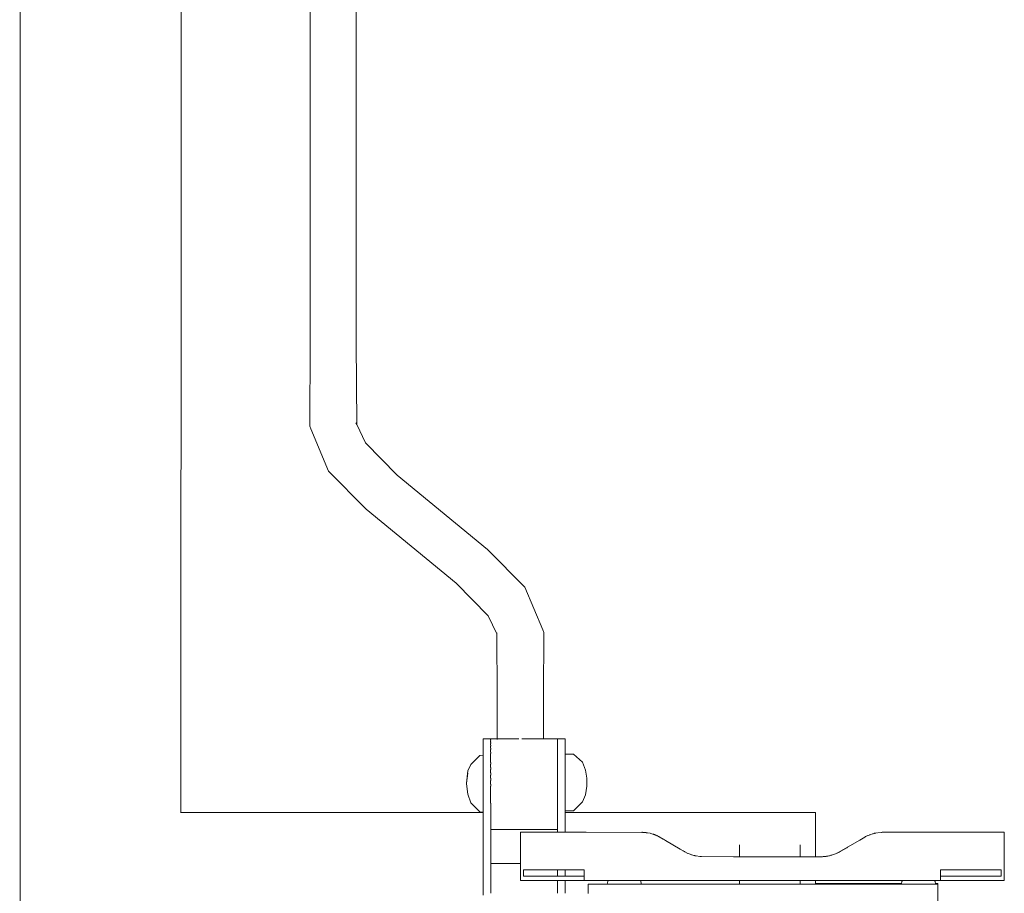
# Model space of a CAD drawing. Extents: x -1464 to 677, y 4427 to 5120.
# Drawn here: x -1252 to -1190, y 4939 to 4993 of the extents above; entities that cross this region are included whole.
import ezdxf

# ---------------------------------------------------------------- set-up
doc = ezdxf.new("R2010")
doc.units = 0
doc.header["$MEASUREMENT"] = 0
doc.layers.add('ProfileEdges_Nr_Pióra__7', color=7, linetype='Continuous', lineweight=18)

msp = doc.modelspace()

# ---------------------------------------------------------------- linework, layer by layer
at = {"layer": 'ProfileEdges_Nr_Pióra__7', "linetype": 'Continuous', "flags": 128}
for points in [[(-1251.601, 4898.809), (-1251.547, 5040.871)], [(-1241.589, 4944.21), (-1241.556, 5029.421)], [(-1233.553, 4973.405), (-1233.553, 5022.107)], [(-1230.692, 5022.107), (-1230.692, 4973.405)], [(-1233.578, 4968.225), (-1233.553, 4973.405)], [(-1230.667, 4968.316), (-1230.692, 4973.405)], [(-1233.578, 4968.225), (-1233.526, 4968.058)], [(-1230.718, 4968.421), (-1230.667, 4968.316)], [(-1230.667, 4968.316), (-1230.113, 4967.19)], [(-1233.526, 4968.058), (-1232.41, 4965.417)], [(-1230.113, 4967.19), (-1228.145, 4965.176)], [(-1232.41, 4965.417), (-1230.075, 4963.067)], [(-1228.145, 4965.176), (-1222.55, 4960.565)], [(-1230.075, 4963.067), (-1224.48, 4958.456)], [(-1222.55, 4960.565), (-1220.215, 4958.215)], [(-1222.511, 4956.442), (-1224.48, 4958.456)], [(-1219.099, 4955.574), (-1220.215, 4958.215)], [(-1222.511, 4956.442), (-1221.957, 4955.316)], [(-1221.958, 4955.377), (-1221.958, 4955.32)], [(-1221.957, 4955.316), (-1221.933, 4951.468)], [(-1219.099, 4955.574), (-1219.046, 4955.407)], [(-1219.046, 4955.407), (-1219.072, 4951.468)], [(-1221.933, 4948.79), (-1221.933, 4951.468)], [(-1219.072, 4951.468), (-1219.072, 4948.79)], [(-1222.812, 4948.782), (-1222.812, 4948.794)], [(-1222.812, 4948.794), (-1222.342, 4948.794)], [(-1222.812, 4948.757), (-1222.812, 4948.782)], [(-1222.812, 4948.673), (-1222.812, 4948.757)], [(-1222.812, 4948.673), (-1222.812, 4948.543)], [(-1222.357, 4948.791), (-1222.342, 4948.79)], [(-1222.357, 4948.791), (-1222.357, 4948.758)], [(-1222.357, 4948.758), (-1222.357, 4948.689)], [(-1222.357, 4948.64), (-1222.357, 4948.586)], [(-1222.357, 4948.586), (-1222.357, 4948.561)], [(-1222.168, 4948.79), (-1222.342, 4948.79)], [(-1222.342, 4948.757), (-1222.342, 4948.79)], [(-1222.342, 4948.673), (-1222.342, 4948.64)], [(-1221.933, 4948.79), (-1222.16, 4948.79)], [(-1221.918, 4948.79), (-1221.933, 4948.79)], [(-1221.933, 4948.757), (-1221.933, 4948.788)], [(-1221.899, 4948.79), (-1221.918, 4948.79)], [(-1221.886, 4948.79), (-1221.899, 4948.79)], [(-1221.846, 4948.79), (-1221.882, 4948.79)], [(-1221.737, 4948.79), (-1221.846, 4948.79)], [(-1221.691, 4948.79), (-1221.737, 4948.79)], [(-1221.613, 4948.79), (-1221.691, 4948.79)], [(-1221.513, 4948.79), (-1221.613, 4948.79)], [(-1221.377, 4948.79), (-1221.513, 4948.79)], [(-1221.352, 4948.79), (-1221.377, 4948.79)], [(-1221.256, 4948.79), (-1221.352, 4948.79)], [(-1221.224, 4948.791), (-1221.256, 4948.79)], [(-1221.085, 4948.791), (-1221.224, 4948.791)], [(-1220.882, 4948.791), (-1221.085, 4948.791)], [(-1220.742, 4948.791), (-1220.882, 4948.791)], [(-1220.604, 4948.791), (-1220.742, 4948.791)], [(-1220.364, 4948.791), (-1220.4, 4948.791)], [(-1220.122, 4948.791), (-1220.364, 4948.791)], [(-1219.987, 4948.791), (-1220.122, 4948.791)], [(-1219.934, 4948.791), (-1219.987, 4948.791)], [(-1219.78, 4948.791), (-1219.934, 4948.791)], [(-1219.652, 4948.79), (-1219.78, 4948.791)], [(-1219.491, 4948.79), (-1219.646, 4948.79)], [(-1219.391, 4948.79), (-1219.491, 4948.79)], [(-1219.267, 4948.79), (-1219.391, 4948.79)], [(-1219.235, 4948.79), (-1219.267, 4948.79)], [(-1219.123, 4948.79), (-1219.235, 4948.79)], [(-1219.109, 4948.79), (-1219.123, 4948.79)], [(-1219.072, 4948.79), (-1219.109, 4948.79)], [(-1218.201, 4948.791), (-1219.072, 4948.79)], [(-1219.072, 4948.782), (-1219.072, 4948.764)], [(-1218.201, 4948.79), (-1218.201, 4948.757)], [(-1218.201, 4948.757), (-1218.201, 4948.689)], [(-1218.201, 4948.586), (-1218.201, 4948.689)], [(-1218.201, 4948.586), (-1218.201, 4948.45)], [(-1218.193, 4948.782), (-1218.193, 4948.794)], [(-1218.193, 4948.794), (-1217.723, 4948.794)], [(-1218.193, 4948.757), (-1218.193, 4948.782)], [(-1218.193, 4948.673), (-1218.193, 4948.757)], [(-1218.193, 4948.673), (-1218.193, 4948.543)], [(-1217.723, 4948.757), (-1217.723, 4948.794)], [(-1217.723, 4948.757), (-1217.723, 4948.673)], [(-1217.723, 4948.543), (-1217.723, 4948.673)], [(-1222.812, 4948.543), (-1222.812, 4948.369)], [(-1222.812, 4948.154), (-1222.812, 4948.369)], [(-1222.812, 4948.154), (-1222.812, 4947.901)], [(-1222.357, 4948.45), (-1222.357, 4948.502)], [(-1222.357, 4948.45), (-1222.357, 4948.403)], [(-1222.357, 4948.283), (-1222.357, 4948.328)], [(-1222.357, 4948.206), (-1222.357, 4948.283)], [(-1222.357, 4948.087), (-1222.357, 4948.121)], [(-1222.357, 4948.087), (-1222.357, 4947.966)], [(-1222.342, 4948.561), (-1222.342, 4948.543)], [(-1222.342, 4948.543), (-1222.342, 4948.502)], [(-1222.342, 4948.403), (-1222.342, 4948.369)], [(-1222.342, 4948.328), (-1222.342, 4948.369)], [(-1222.342, 4948.154), (-1222.342, 4948.206)], [(-1222.342, 4948.154), (-1222.342, 4948.121)], [(-1222.342, 4947.901), (-1222.342, 4947.966)], [(-1218.201, 4948.45), (-1218.201, 4948.283)], [(-1218.201, 4948.283), (-1218.201, 4948.087)], [(-1218.201, 4947.864), (-1218.201, 4948.087)], [(-1218.193, 4948.543), (-1218.193, 4948.369)], [(-1218.193, 4948.154), (-1218.193, 4948.369)], [(-1218.193, 4948.154), (-1218.193, 4947.901)], [(-1217.723, 4948.369), (-1217.723, 4948.543)], [(-1217.723, 4948.369), (-1217.723, 4948.154)], [(-1217.723, 4948.154), (-1217.723, 4947.901)], [(-1223.011, 4947.764), (-1223.57, 4947.207)], [(-1222.812, 4947.768), (-1223.011, 4947.764)], [(-1222.812, 4947.901), (-1222.812, 4947.768)], [(-1222.812, 4947.768), (-1222.812, 4947.699)], [(-1222.812, 4947.699), (-1222.812, 4947.648)], [(-1222.812, 4947.616), (-1222.812, 4947.648)], [(-1222.812, 4947.44), (-1222.812, 4947.616)], [(-1222.812, 4947.302), (-1222.812, 4947.44)], [(-1222.357, 4947.882), (-1222.357, 4947.864)], [(-1222.357, 4947.864), (-1222.357, 4947.625)], [(-1222.357, 4947.616), (-1222.357, 4947.351)], [(-1222.357, 4947.351), (-1222.357, 4947.325)], [(-1222.342, 4947.882), (-1222.342, 4947.901)], [(-1218.201, 4947.837), (-1218.201, 4947.864)], [(-1218.201, 4947.837), (-1218.201, 4947.772)], [(-1218.201, 4947.618), (-1218.201, 4947.772)], [(-1218.201, 4947.577), (-1218.201, 4947.618)], [(-1218.201, 4947.577), (-1218.201, 4947.43)], [(-1218.201, 4947.351), (-1218.201, 4947.43)], [(-1218.201, 4947.123), (-1218.201, 4947.351)], [(-1218.193, 4947.901), (-1218.193, 4947.837)], [(-1218.193, 4947.837), (-1218.193, 4947.772)], [(-1218.193, 4947.772), (-1218.193, 4947.616)], [(-1218.193, 4947.576), (-1218.193, 4947.616)], [(-1218.193, 4947.576), (-1218.193, 4947.431)], [(-1218.193, 4947.302), (-1218.193, 4947.431)], [(-1217.723, 4947.835), (-1217.723, 4947.901)], [(-1217.209, 4947.833), (-1217.723, 4947.835)], [(-1217.723, 4947.835), (-1217.723, 4947.762)], [(-1217.723, 4947.762), (-1217.723, 4947.616)], [(-1217.723, 4947.616), (-1217.723, 4947.542)], [(-1217.723, 4947.542), (-1217.723, 4947.467)], [(-1217.723, 4947.467), (-1217.723, 4947.302)], [(-1216.65, 4947.333), (-1217.209, 4947.833)], [(-1223.852, 4946.029), (-1223.757, 4946.814)], [(-1223.757, 4946.814), (-1223.57, 4947.207)], [(-1222.812, 4947.302), (-1222.812, 4947.114)], [(-1222.812, 4946.979), (-1222.812, 4947.114)], [(-1222.812, 4946.966), (-1222.812, 4946.979)], [(-1222.812, 4946.613), (-1222.812, 4946.966)], [(-1222.357, 4947.217), (-1222.357, 4947.067)], [(-1222.357, 4947.067), (-1222.357, 4947.012)], [(-1222.357, 4946.768), (-1222.357, 4946.883)], [(-1222.357, 4946.768), (-1222.357, 4946.681)], [(-1222.342, 4947.325), (-1222.342, 4947.302)], [(-1222.342, 4947.302), (-1222.342, 4947.217)], [(-1222.342, 4947.012), (-1222.342, 4946.966)], [(-1222.342, 4946.883), (-1222.342, 4946.966)], [(-1218.201, 4947.067), (-1218.201, 4947.123)], [(-1218.201, 4947.067), (-1218.201, 4946.768)], [(-1218.201, 4946.768), (-1218.201, 4946.734)], [(-1218.201, 4946.46), (-1218.201, 4946.734)], [(-1218.193, 4947.123), (-1218.193, 4947.302)], [(-1218.193, 4947.123), (-1218.193, 4946.966)], [(-1218.193, 4946.966), (-1218.193, 4946.733)], [(-1218.193, 4946.733), (-1218.193, 4946.613)], [(-1217.723, 4947.302), (-1217.723, 4947.122)], [(-1217.723, 4947.122), (-1217.723, 4946.966)], [(-1217.723, 4946.966), (-1217.723, 4946.685)], [(-1216.463, 4946.841), (-1216.65, 4947.333)], [(-1216.463, 4946.841), (-1216.365, 4946.34)], [(-1223.757, 4946.664), (-1223.852, 4946.029)], [(-1222.812, 4946.613), (-1222.812, 4946.565)], [(-1222.812, 4946.565), (-1222.812, 4946.249)], [(-1222.812, 4946.249), (-1222.812, 4946.106)], [(-1222.357, 4946.544), (-1222.357, 4946.46)], [(-1222.357, 4946.46), (-1222.357, 4946.338)], [(-1222.357, 4946.2), (-1222.357, 4946.146)], [(-1222.357, 4946.146), (-1222.357, 4945.978)], [(-1222.342, 4946.613), (-1222.342, 4946.681)], [(-1222.342, 4946.613), (-1222.342, 4946.544)], [(-1222.342, 4946.338), (-1222.342, 4946.249)], [(-1222.342, 4946.249), (-1222.342, 4946.2)], [(-1218.201, 4946.301), (-1218.201, 4946.46)], [(-1218.201, 4946.146), (-1218.201, 4946.301)], [(-1218.201, 4945.979), (-1218.201, 4946.146)], [(-1218.193, 4946.613), (-1218.193, 4946.3)], [(-1218.193, 4946.3), (-1218.193, 4946.249)], [(-1218.193, 4946.249), (-1218.193, 4945.979)], [(-1217.723, 4946.685), (-1217.723, 4946.613)], [(-1217.723, 4946.613), (-1217.723, 4946.249)], [(-1217.723, 4946.199), (-1217.723, 4946.249)], [(-1217.723, 4946.199), (-1217.723, 4946.032)], [(-1216.365, 4945.848), (-1216.365, 4946.34)], [(-1223.852, 4946.029), (-1223.855, 4946.009)], [(-1223.757, 4945.357), (-1223.855, 4946.004)], [(-1222.812, 4946.106), (-1222.812, 4945.938)], [(-1222.812, 4945.938), (-1222.812, 4945.88)], [(-1222.812, 4945.512), (-1222.812, 4945.88)], [(-1222.812, 4945.477), (-1222.812, 4945.512)], [(-1222.357, 4945.854), (-1222.357, 4945.83)], [(-1222.357, 4945.524), (-1222.357, 4945.83)], [(-1222.357, 4945.512), (-1222.357, 4945.499)], [(-1222.342, 4945.978), (-1222.342, 4945.88)], [(-1222.342, 4945.854), (-1222.342, 4945.88)], [(-1218.201, 4945.83), (-1218.201, 4945.979)], [(-1218.201, 4945.83), (-1218.201, 4945.545)], [(-1218.201, 4945.515), (-1218.201, 4945.545)], [(-1218.201, 4945.206), (-1218.201, 4945.515)], [(-1218.193, 4945.979), (-1218.193, 4945.88)], [(-1218.193, 4945.545), (-1218.193, 4945.88)], [(-1218.193, 4945.545), (-1218.193, 4945.512)], [(-1218.193, 4945.153), (-1218.193, 4945.512)], [(-1217.723, 4945.88), (-1217.723, 4946.032)], [(-1217.723, 4945.545), (-1217.723, 4945.88)], [(-1217.723, 4945.512), (-1217.723, 4945.545)], [(-1217.723, 4945.512), (-1217.723, 4945.105)], [(-1216.365, 4945.848), (-1216.463, 4945.308)], [(-1223.757, 4945.349), (-1223.57, 4944.806)], [(-1222.812, 4945.153), (-1222.812, 4945.477)], [(-1222.812, 4945.06), (-1222.812, 4945.153)], [(-1222.812, 4944.923), (-1222.812, 4945.06)], [(-1222.812, 4944.591), (-1222.812, 4944.923)], [(-1222.357, 4945.206), (-1222.357, 4945.499)], [(-1222.357, 4944.907), (-1222.357, 4945.206)], [(-1222.357, 4944.907), (-1222.357, 4944.798)], [(-1218.201, 4945.152), (-1218.201, 4945.206)], [(-1218.201, 4945.152), (-1218.201, 4944.971)], [(-1218.201, 4944.907), (-1218.201, 4944.971)], [(-1218.201, 4944.658), (-1218.201, 4944.907)], [(-1218.193, 4944.971), (-1218.193, 4945.151)], [(-1218.193, 4944.658), (-1218.193, 4944.971)], [(-1217.723, 4945.105), (-1217.723, 4945.011)], [(-1217.723, 4945.011), (-1217.723, 4944.66)], [(-1216.463, 4945.308), (-1216.65, 4944.874)], [(-1223.57, 4944.806), (-1223.011, 4944.248)], [(-1222.812, 4944.375), (-1222.812, 4944.591)], [(-1222.812, 4944.322), (-1222.812, 4944.375)], [(-1222.812, 4944.245), (-1222.812, 4944.322)], [(-1222.342, 4944.792), (-1222.342, 4944.621)], [(-1222.342, 4944.621), (-1222.342, 4944.352)], [(-1222.342, 4944.352), (-1222.342, 4944.104)], [(-1218.201, 4944.622), (-1218.201, 4944.658)], [(-1218.201, 4944.455), (-1218.201, 4944.622)], [(-1218.201, 4944.383), (-1218.201, 4944.455)], [(-1218.201, 4944.353), (-1218.201, 4944.383)], [(-1218.201, 4944.329), (-1218.201, 4944.353)], [(-1218.201, 4944.21), (-1218.201, 4944.329)], [(-1218.193, 4944.455), (-1218.193, 4944.658)], [(-1218.193, 4944.455), (-1218.193, 4944.382)], [(-1218.193, 4944.329), (-1218.193, 4944.382)], [(-1218.193, 4944.329), (-1218.193, 4944.21)], [(-1217.723, 4944.66), (-1217.723, 4944.432)], [(-1217.723, 4944.351), (-1217.723, 4944.432)], [(-1217.723, 4944.323), (-1217.723, 4944.351)], [(-1217.209, 4944.317), (-1217.723, 4944.323)], [(-1217.723, 4944.21), (-1217.723, 4944.323)], [(-1216.65, 4944.874), (-1217.209, 4944.317)], [(-1241.589, 4944.21), (-1222.812, 4944.21)], [(-1241.589, 4944.21), (-1241.589, 4944.199)], [(-1223.011, 4944.248), (-1222.812, 4944.245)], [(-1222.812, 4944.245), (-1222.812, 4944.21)], [(-1222.812, 4944.21), (-1222.812, 4944.145)], [(-1222.812, 4944.145), (-1222.812, 4944.057)], [(-1222.812, 4944.057), (-1222.812, 4943.911)], [(-1222.812, 4943.911), (-1222.812, 4943.712)], [(-1222.812, 4943.712), (-1222.812, 4943.495)], [(-1222.342, 4944.104), (-1222.342, 4943.879)], [(-1222.342, 4943.879), (-1222.342, 4943.681)], [(-1222.342, 4943.681), (-1222.342, 4943.511)], [(-1218.201, 4944.164), (-1218.201, 4944.21)], [(-1218.201, 4944.104), (-1218.201, 4944.164)], [(-1218.201, 4944.104), (-1218.201, 4944.057)], [(-1218.201, 4944.057), (-1218.201, 4943.954)], [(-1218.201, 4943.954), (-1218.201, 4943.88)], [(-1218.201, 4943.712), (-1218.201, 4943.88)], [(-1218.201, 4943.712), (-1218.201, 4943.681)], [(-1218.201, 4943.56), (-1218.201, 4943.681)], [(-1218.193, 4944.164), (-1218.193, 4944.21)], [(-1218.193, 4944.057), (-1218.193, 4944.164)], [(-1218.193, 4943.954), (-1218.193, 4944.057)], [(-1218.193, 4943.712), (-1218.193, 4943.954)], [(-1218.193, 4943.56), (-1218.193, 4943.712)], [(-1217.723, 4944.21), (-1207.262, 4944.21)], [(-1217.723, 4944.166), (-1217.723, 4944.21)], [(-1217.723, 4944.057), (-1217.723, 4944.166)], [(-1217.723, 4943.959), (-1217.723, 4944.057)], [(-1217.723, 4943.712), (-1217.723, 4943.959)], [(-1217.723, 4943.566), (-1217.723, 4943.712)], [(-1207.262, 4944.21), (-1202.734, 4944.21)], [(-1202.734, 4944.21), (-1202.165, 4944.21)], [(-1202.165, 4944.057), (-1202.165, 4944.21)], [(-1202.165, 4943.712), (-1202.165, 4944.057)], [(-1202.165, 4943.201), (-1202.165, 4943.712)], [(-1222.812, 4943.495), (-1222.812, 4943.201)], [(-1222.812, 4943.201), (-1222.812, 4942.929)], [(-1222.342, 4943.511), (-1222.342, 4943.372)], [(-1222.342, 4943.372), (-1222.342, 4943.267)], [(-1222.342, 4943.267), (-1222.342, 4943.194)], [(-1222.342, 4943.158), (-1222.342, 4943.194)], [(-1222.168, 4943.158), (-1222.342, 4943.156)], [(-1222.342, 4942.937), (-1222.342, 4943.156)], [(-1222.159, 4943.158), (-1218.201, 4943.156)], [(-1218.201, 4943.511), (-1218.201, 4943.56)], [(-1218.201, 4943.373), (-1218.201, 4943.511)], [(-1218.201, 4943.267), (-1218.201, 4943.373)], [(-1218.201, 4943.267), (-1218.201, 4943.201)], [(-1218.201, 4943.195), (-1218.201, 4943.158)], [(-1218.193, 4943.201), (-1218.193, 4943.56)], [(-1218.193, 4943.01), (-1218.193, 4943.201)], [(-1217.723, 4943.201), (-1217.723, 4943.566)], [(-1217.723, 4943.018), (-1217.723, 4943.201)], [(-1202.165, 4942.56), (-1202.165, 4943.201)], [(-1222.812, 4942.929), (-1222.812, 4942.56)], [(-1222.812, 4942.56), (-1222.812, 4942.254)], [(-1222.342, 4942.56), (-1222.342, 4942.937)], [(-1222.342, 4942.264), (-1222.342, 4942.56)], [(-1220.49, 4942.985), (-1220.502, 4942.985)], [(-1220.502, 4942.985), (-1220.502, 4942.97)], [(-1220.502, 4942.97), (-1220.502, 4942.56)], [(-1220.502, 4942.56), (-1220.502, 4942.3)], [(-1220.454, 4942.985), (-1220.49, 4942.985)], [(-1220.309, 4942.985), (-1220.454, 4942.985)], [(-1220.198, 4942.985), (-1220.309, 4942.985)], [(-1220.198, 4942.985), (-1220.063, 4942.985)], [(-1219.902, 4942.985), (-1220.063, 4942.985)], [(-1219.902, 4942.985), (-1219.715, 4942.985)], [(-1219.503, 4942.985), (-1219.715, 4942.985)], [(-1219.503, 4942.985), (-1219.266, 4942.985)], [(-1219.266, 4942.985), (-1219.005, 4942.985)], [(-1219.005, 4942.985), (-1218.72, 4942.985)], [(-1218.72, 4942.985), (-1218.412, 4942.985)], [(-1218.412, 4942.985), (-1218.193, 4942.985)], [(-1218.193, 4942.985), (-1218.193, 4943.01)], [(-1218.079, 4942.985), (-1218.193, 4942.985)], [(-1217.729, 4942.985), (-1218.079, 4942.985)], [(-1217.723, 4942.985), (-1217.723, 4943.018)], [(-1217.723, 4942.985), (-1216.959, 4942.985)], [(-1216.959, 4942.985), (-1216.541, 4942.985)], [(-1216.535, 4942.985), (-1216.493, 4942.985)], [(-1216.419, 4942.985), (-1216.491, 4942.984)], [(-1216.414, 4942.984), (-1212.957, 4942.981)], [(-1212.952, 4942.984), (-1212.938, 4942.983)], [(-1212.934, 4942.983), (-1212.914, 4942.981)], [(-1212.902, 4942.981), (-1212.864, 4942.981)], [(-1212.864, 4942.981), (-1212.814, 4942.976)], [(-1212.732, 4942.971), (-1212.814, 4942.976)], [(-1212.814, 4942.976), (-1212.768, 4942.971)], [(-1212.768, 4942.971), (-1212.722, 4942.966)], [(-1212.647, 4942.96), (-1212.732, 4942.971)], [(-1212.72, 4942.966), (-1212.706, 4942.965)], [(-1212.704, 4942.964), (-1212.692, 4942.964)], [(-1212.692, 4942.964), (-1212.682, 4942.962)], [(-1212.682, 4942.962), (-1212.65, 4942.959)], [(-1212.65, 4942.959), (-1212.626, 4942.956)], [(-1212.626, 4942.956), (-1212.647, 4942.96)], [(-1212.605, 4942.954), (-1212.626, 4942.956)], [(-1212.434, 4942.921), (-1212.6, 4942.953)], [(-1212.406, 4942.913), (-1212.434, 4942.921)], [(-1212.394, 4942.91), (-1212.406, 4942.913)], [(-1212.387, 4942.907), (-1212.27, 4942.875)], [(-1212.27, 4942.875), (-1212.26, 4942.871)], [(-1212.228, 4942.862), (-1212.256, 4942.87)], [(-1212.208, 4942.852), (-1212.23, 4942.859)], [(-1212.208, 4942.852), (-1212.228, 4942.862)], [(-1212.192, 4942.847), (-1212.205, 4942.851)], [(-1212.177, 4942.843), (-1212.191, 4942.847)], [(-1212.146, 4942.833), (-1212.171, 4942.839)], [(-1212.146, 4942.833), (-1212.136, 4942.827)], [(-1212.106, 4942.816), (-1212.121, 4942.818)], [(-1212.088, 4942.808), (-1212.106, 4942.816)], [(-1212.068, 4942.801), (-1212.088, 4942.808)], [(-1212.068, 4942.801), (-1212.034, 4942.785)], [(-1212.034, 4942.785), (-1212.009, 4942.773)], [(-1212.009, 4942.773), (-1211.994, 4942.765)], [(-1211.994, 4942.765), (-1211.983, 4942.763)], [(-1211.983, 4942.763), (-1211.965, 4942.755)], [(-1211.832, 4942.688), (-1211.947, 4942.748)], [(-1211.947, 4942.748), (-1211.913, 4942.727)], [(-1211.904, 4942.722), (-1211.877, 4942.705)], [(-1211.872, 4942.703), (-1211.63, 4942.56)], [(-1211.832, 4942.688), (-1211.617, 4942.56)], [(-1211.487, 4942.477), (-1211.628, 4942.56)], [(-1211.617, 4942.56), (-1211.477, 4942.477)], [(-1210.565, 4941.937), (-1211.487, 4942.477)], [(-1211.477, 4942.477), (-1210.565, 4941.937)], [(-1202.165, 4942.56), (-1202.165, 4941.838)], [(-1200.768, 4941.72), (-1199.418, 4942.505)], [(-1200.184, 4942.051), (-1199.418, 4942.505)], [(-1199.11, 4942.688), (-1199.418, 4942.505)], [(-1199.1, 4942.692), (-1199.11, 4942.688)], [(-1199.088, 4942.699), (-1199.1, 4942.692)], [(-1199.073, 4942.708), (-1199.088, 4942.699)], [(-1199.073, 4942.708), (-1199.053, 4942.717)], [(-1199.053, 4942.717), (-1198.919, 4942.778)], [(-1199.053, 4942.717), (-1199.034, 4942.728)], [(-1198.958, 4942.763), (-1199.034, 4942.728)], [(-1198.958, 4942.763), (-1198.914, 4942.784)], [(-1198.892, 4942.792), (-1198.914, 4942.784)], [(-1198.892, 4942.792), (-1198.844, 4942.813)], [(-1198.808, 4942.826), (-1198.796, 4942.833)], [(-1198.784, 4942.835), (-1198.796, 4942.833)], [(-1198.782, 4942.835), (-1198.733, 4942.85)], [(-1198.633, 4942.888), (-1198.733, 4942.85)], [(-1198.585, 4942.899), (-1198.62, 4942.89)], [(-1198.548, 4942.91), (-1198.585, 4942.899)], [(-1198.474, 4942.925), (-1198.523, 4942.916)], [(-1198.523, 4942.916), (-1198.508, 4942.921)], [(-1198.508, 4942.921), (-1198.44, 4942.934)], [(-1198.463, 4942.927), (-1198.474, 4942.925)], [(-1198.44, 4942.934), (-1198.463, 4942.927)], [(-1198.414, 4942.939), (-1198.44, 4942.934)], [(-1198.382, 4942.947), (-1198.393, 4942.944)], [(-1198.327, 4942.954), (-1198.295, 4942.96)], [(-1198.295, 4942.96), (-1198.078, 4942.981)], [(-1198.04, 4942.981), (-1198.078, 4942.981)], [(-1194.403, 4942.984), (-1198.036, 4942.983)], [(-1193.984, 4942.985), (-1194.402, 4942.985)], [(-1193.213, 4942.985), (-1193.984, 4942.985)], [(-1193.213, 4942.985), (-1192.53, 4942.985)], [(-1192.222, 4942.985), (-1192.53, 4942.985)], [(-1191.937, 4942.985), (-1192.222, 4942.985)], [(-1191.676, 4942.985), (-1191.937, 4942.985)], [(-1191.439, 4942.985), (-1191.676, 4942.985)], [(-1191.227, 4942.985), (-1191.439, 4942.985)], [(-1191.04, 4942.985), (-1191.227, 4942.985)], [(-1191.04, 4942.985), (-1190.879, 4942.985)], [(-1190.744, 4942.985), (-1190.879, 4942.985)], [(-1190.744, 4942.985), (-1190.633, 4942.985)], [(-1190.488, 4942.985), (-1190.633, 4942.985)], [(-1190.452, 4942.985), (-1190.488, 4942.985)], [(-1190.452, 4942.985), (-1190.44, 4942.985)], [(-1190.44, 4942.985), (-1190.44, 4940.662)], [(-1222.812, 4942.254), (-1222.812, 4941.838)], [(-1222.812, 4941.838), (-1222.812, 4941.521)], [(-1222.342, 4941.838), (-1222.342, 4942.264)], [(-1222.342, 4941.53), (-1222.342, 4941.838)], [(-1220.502, 4942.3), (-1220.502, 4941.838)], [(-1220.502, 4941.838), (-1220.502, 4941.568)], [(-1210.397, 4941.838), (-1210.565, 4941.937)], [(-1210.358, 4941.814), (-1210.397, 4941.838)], [(-1206.886, 4942.212), (-1206.886, 4941.838)], [(-1206.886, 4941.838), (-1206.886, 4941.776)], [(-1203.124, 4941.901), (-1203.124, 4942.212)], [(-1203.124, 4941.838), (-1203.124, 4941.901)], [(-1203.124, 4941.467), (-1203.124, 4941.838)], [(-1202.165, 4941.469), (-1202.165, 4941.838)], [(-1200.221, 4942.03), (-1200.597, 4941.807)], [(-1200.184, 4942.051), (-1200.221, 4942.03)], [(-1222.812, 4941.521), (-1222.812, 4941.089)], [(-1222.342, 4941.089), (-1222.342, 4941.53)], [(-1220.502, 4941.568), (-1220.502, 4941.089)], [(-1210.307, 4941.784), (-1210.356, 4941.813)], [(-1210.292, 4941.777), (-1210.307, 4941.784)], [(-1210.094, 4941.676), (-1210.289, 4941.775)], [(-1210.091, 4941.675), (-1210.077, 4941.668)], [(-1210.072, 4941.666), (-1209.78, 4941.562)], [(-1209.872, 4941.588), (-1209.78, 4941.562)], [(-1209.722, 4941.546), (-1209.78, 4941.562)], [(-1209.665, 4941.53), (-1209.71, 4941.542)], [(-1209.662, 4941.534), (-1209.71, 4941.542)], [(-1209.59, 4941.518), (-1209.665, 4941.53)], [(-1209.59, 4941.518), (-1209.662, 4941.534)], [(-1209.363, 4941.481), (-1209.59, 4941.518)], [(-1209.363, 4941.481), (-1209.324, 4941.475)], [(-1209.257, 4941.475), (-1209.363, 4941.481)], [(-1209.257, 4941.475), (-1209.324, 4941.475)], [(-1207.262, 4941.47), (-1209.257, 4941.475)], [(-1206.886, 4941.469), (-1207.262, 4941.47)], [(-1206.886, 4941.776), (-1206.886, 4941.469)], [(-1206.219, 4941.467), (-1206.886, 4941.469)], [(-1205.471, 4941.466), (-1206.219, 4941.467)], [(-1203.124, 4941.467), (-1205.471, 4941.466)], [(-1202.734, 4941.467), (-1203.124, 4941.467)], [(-1202.453, 4941.468), (-1202.734, 4941.467)], [(-1202.165, 4941.469), (-1202.451, 4941.467)], [(-1201.781, 4941.467), (-1202.165, 4941.469)], [(-1201.781, 4941.467), (-1201.749, 4941.467)], [(-1201.738, 4941.468), (-1201.69, 4941.471)], [(-1201.678, 4941.473), (-1201.69, 4941.471)], [(-1201.51, 4941.49), (-1201.674, 4941.472)], [(-1201.62, 4941.481), (-1201.674, 4941.472)], [(-1201.674, 4941.472), (-1201.575, 4941.479)], [(-1201.335, 4941.522), (-1201.62, 4941.481)], [(-1201.575, 4941.479), (-1201.51, 4941.49)], [(-1201.51, 4941.49), (-1201.394, 4941.508)], [(-1201.394, 4941.508), (-1201.335, 4941.522)], [(-1201.394, 4941.508), (-1201.319, 4941.52)], [(-1201.228, 4941.544), (-1201.335, 4941.522)], [(-1201.289, 4941.528), (-1201.335, 4941.522)], [(-1201.289, 4941.528), (-1201.319, 4941.52)], [(-1201.228, 4941.544), (-1201.289, 4941.528)], [(-1201.207, 4941.55), (-1201.222, 4941.546)], [(-1201.19, 4941.554), (-1201.207, 4941.55)], [(-1201.112, 4941.575), (-1201.19, 4941.554)], [(-1201.112, 4941.575), (-1200.926, 4941.647)], [(-1200.926, 4941.647), (-1200.768, 4941.72)], [(-1200.926, 4941.647), (-1200.83, 4941.684)], [(-1200.698, 4941.752), (-1200.83, 4941.684)], [(-1200.698, 4941.752), (-1200.768, 4941.72)], [(-1200.635, 4941.784), (-1200.698, 4941.752)], [(-1200.597, 4941.807), (-1200.635, 4941.784)], [(-1222.812, 4941.089), (-1222.812, 4940.783)], [(-1222.812, 4940.783), (-1222.812, 4940.367)], [(-1222.342, 4941.052), (-1222.342, 4941.089)], [(-1220.502, 4941.052), (-1222.342, 4941.052)], [(-1222.342, 4941.004), (-1222.342, 4941.052)], [(-1222.342, 4939.199), (-1222.342, 4941.004)], [(-1220.502, 4941.089), (-1220.502, 4941.052)], [(-1220.502, 4941.052), (-1220.502, 4940.788)], [(-1220.502, 4940.788), (-1220.502, 4940.662)], [(-1220.502, 4939.986), (-1220.502, 4940.662)], [(-1220.302, 4940.268), (-1220.3, 4940.651)], [(-1220.302, 4940.268), (-1220.302, 4940.651)], [(-1220.256, 4940.651), (-1220.3, 4940.651)], [(-1220.256, 4940.651), (-1220.117, 4940.651)], [(-1219.884, 4940.651), (-1220.117, 4940.651)], [(-1219.884, 4940.651), (-1219.733, 4940.651)], [(-1219.559, 4940.651), (-1219.733, 4940.651)], [(-1219.362, 4940.651), (-1219.559, 4940.651)], [(-1219.326, 4940.651), (-1219.362, 4940.651)], [(-1219.141, 4940.651), (-1219.326, 4940.651)], [(-1219.141, 4940.651), (-1218.897, 4940.651)], [(-1218.63, 4940.651), (-1218.897, 4940.651)], [(-1218.63, 4940.651), (-1218.193, 4940.651)], [(-1218.193, 4940.518), (-1218.193, 4940.651)], [(-1218.193, 4940.651), (-1218.027, 4940.651)], [(-1217.957, 4940.651), (-1218.027, 4940.651)], [(-1217.723, 4940.651), (-1217.957, 4940.651)], [(-1217.723, 4940.651), (-1217.723, 4940.463)], [(-1217.33, 4940.651), (-1217.723, 4940.651)], [(-1216.543, 4940.651), (-1217.33, 4940.651)], [(-1216.543, 4940.662), (-1216.543, 4940.651)], [(-1216.543, 4940.651), (-1216.543, 4940.325)], [(-1194.399, 4940.651), (-1194.399, 4940.662)], [(-1194.399, 4940.268), (-1194.399, 4940.651)], [(-1193.612, 4940.651), (-1194.399, 4940.651)], [(-1192.916, 4940.651), (-1193.612, 4940.651)], [(-1192.916, 4940.651), (-1192.312, 4940.651)], [(-1192.045, 4940.651), (-1192.312, 4940.651)], [(-1191.801, 4940.651), (-1192.045, 4940.651)], [(-1191.58, 4940.651), (-1191.801, 4940.651)], [(-1191.383, 4940.651), (-1191.58, 4940.651)], [(-1191.383, 4940.651), (-1191.209, 4940.651)], [(-1191.209, 4940.651), (-1191.058, 4940.651)], [(-1190.93, 4940.651), (-1191.058, 4940.651)], [(-1190.826, 4940.651), (-1190.93, 4940.651)], [(-1190.826, 4940.651), (-1190.687, 4940.651)], [(-1190.642, 4940.651), (-1190.687, 4940.651)], [(-1190.64, 4940.268), (-1190.642, 4940.651)], [(-1190.64, 4940.268), (-1190.64, 4940.651)], [(-1190.44, 4939.986), (-1190.44, 4940.662)], [(-1222.812, 4940.367), (-1222.812, 4940.096)], [(-1222.812, 4940.096), (-1222.812, 4939.727)], [(-1220.256, 4940.268), (-1220.302, 4940.268)], [(-1220.117, 4940.268), (-1220.256, 4940.268)], [(-1219.884, 4940.268), (-1220.117, 4940.268)], [(-1219.884, 4940.268), (-1219.733, 4940.268)], [(-1219.559, 4940.268), (-1219.733, 4940.268)], [(-1219.559, 4940.268), (-1219.362, 4940.268)], [(-1219.141, 4940.268), (-1219.362, 4940.268)], [(-1219.141, 4940.268), (-1218.897, 4940.268)], [(-1218.63, 4940.268), (-1218.897, 4940.268)], [(-1218.193, 4940.268), (-1218.63, 4940.268)], [(-1218.193, 4940.268), (-1218.193, 4940.518)], [(-1218.027, 4940.268), (-1218.193, 4940.268)], [(-1217.937, 4940.268), (-1218.027, 4940.268)], [(-1217.723, 4940.268), (-1217.937, 4940.268)], [(-1217.723, 4940.463), (-1217.723, 4940.268)], [(-1217.33, 4940.268), (-1217.723, 4940.268)], [(-1216.543, 4940.268), (-1217.33, 4940.268)], [(-1216.543, 4940.325), (-1216.543, 4940.268)], [(-1216.543, 4940.268), (-1216.543, 4939.986)], [(-1194.399, 4939.986), (-1194.399, 4940.268)], [(-1194.399, 4940.268), (-1193.612, 4940.268)], [(-1192.916, 4940.268), (-1193.612, 4940.268)], [(-1192.312, 4940.268), (-1192.916, 4940.268)], [(-1192.312, 4940.268), (-1192.045, 4940.268)], [(-1191.801, 4940.268), (-1192.045, 4940.268)], [(-1191.58, 4940.268), (-1191.801, 4940.268)], [(-1191.383, 4940.268), (-1191.58, 4940.268)], [(-1191.209, 4940.268), (-1191.383, 4940.268)], [(-1191.058, 4940.268), (-1191.209, 4940.268)], [(-1191.058, 4940.268), (-1190.826, 4940.268)], [(-1190.687, 4940.268), (-1190.826, 4940.268)], [(-1190.687, 4940.268), (-1190.64, 4940.268)], [(-1222.812, 4939.727), (-1222.812, 4939.51)], [(-1222.812, 4939.51), (-1222.812, 4939.215)], [(-1220.502, 4939.986), (-1220.302, 4939.986)], [(-1220.302, 4939.986), (-1220.256, 4939.986)], [(-1220.256, 4939.986), (-1220.117, 4939.986)], [(-1220.117, 4939.986), (-1219.884, 4939.986)], [(-1219.884, 4939.986), (-1219.733, 4939.986)], [(-1219.733, 4939.986), (-1219.559, 4939.986)], [(-1219.559, 4939.986), (-1219.362, 4939.986)], [(-1219.362, 4939.986), (-1219.141, 4939.986)], [(-1219.141, 4939.986), (-1218.897, 4939.986)], [(-1218.897, 4939.986), (-1218.63, 4939.986)], [(-1218.63, 4939.986), (-1218.193, 4939.986)], [(-1218.193, 4939.986), (-1218.027, 4939.986)], [(-1218.193, 4939.986), (-1218.193, 4939.196)], [(-1218.027, 4939.986), (-1217.922, 4939.986)], [(-1217.922, 4939.986), (-1217.723, 4939.986)], [(-1217.723, 4939.986), (-1217.33, 4939.986)], [(-1217.723, 4939.986), (-1217.723, 4939.199)], [(-1217.33, 4939.986), (-1216.543, 4939.986)], [(-1215.045, 4939.986), (-1216.543, 4939.986)], [(-1215.106, 4939.766), (-1216.296, 4939.766)], [(-1216.296, 4939.192), (-1216.296, 4939.766)], [(-1215.075, 4939.932), (-1215.106, 4939.766)], [(-1215.106, 4939.766), (-1214.987, 4939.766)], [(-1215.075, 4939.932), (-1215.045, 4939.986)], [(-1215.045, 4939.986), (-1214.947, 4939.986)], [(-1214.987, 4939.766), (-1214.964, 4939.766)], [(-1214.964, 4939.766), (-1214.638, 4939.766)], [(-1214.947, 4939.986), (-1214.911, 4939.986)], [(-1214.911, 4939.986), (-1214.643, 4939.986)], [(-1214.643, 4939.986), (-1214.545, 4939.986)], [(-1214.638, 4939.766), (-1214.576, 4939.766)], [(-1214.576, 4939.766), (-1214.131, 4939.766)], [(-1214.545, 4939.986), (-1214.18, 4939.986)], [(-1214.18, 4939.986), (-1214.046, 4939.986)], [(-1214.131, 4939.766), (-1214.046, 4939.766)], [(-1214.046, 4939.986), (-1213.68, 4939.986)], [(-1214.046, 4939.766), (-1213.601, 4939.766)], [(-1213.68, 4939.986), (-1213.547, 4939.986)], [(-1213.601, 4939.766), (-1213.516, 4939.766)], [(-1213.547, 4939.986), (-1213.279, 4939.986)], [(-1213.516, 4939.766), (-1213.19, 4939.766)], [(-1213.279, 4939.986), (-1213.181, 4939.986)], [(-1213.19, 4939.766), (-1213.128, 4939.766)], [(-1213.181, 4939.986), (-1213.083, 4939.986)], [(-1213.128, 4939.766), (-1213.009, 4939.766)], [(-1213.083, 4939.986), (-1213.047, 4939.986)], [(-1213.047, 4939.986), (-1213.016, 4939.932)], [(-1206.886, 4939.986), (-1213.047, 4939.986)], [(-1213.016, 4939.932), (-1213.013, 4939.912)], [(-1213.013, 4939.912), (-1212.986, 4939.766)], [(-1213.009, 4939.766), (-1212.986, 4939.766)], [(-1211.759, 4939.766), (-1212.986, 4939.766)], [(-1206.886, 4939.766), (-1211.759, 4939.766)], [(-1206.886, 4939.986), (-1206.886, 4939.766)], [(-1206.886, 4939.986), (-1205.49, 4939.986)], [(-1204.816, 4939.766), (-1206.886, 4939.766)], [(-1205.49, 4939.986), (-1205.471, 4939.986)], [(-1205.471, 4939.986), (-1205.452, 4939.986)], [(-1205.452, 4939.986), (-1204.997, 4939.986)], [(-1203.124, 4939.986), (-1204.997, 4939.986)], [(-1203.124, 4939.766), (-1204.816, 4939.766)], [(-1203.124, 4939.782), (-1203.124, 4939.986)], [(-1203.124, 4939.986), (-1202.734, 4939.986)], [(-1203.124, 4939.766), (-1203.124, 4939.782)], [(-1203.01, 4939.766), (-1203.124, 4939.766)], [(-1202.734, 4939.766), (-1203.01, 4939.766)], [(-1202.734, 4939.986), (-1202.395, 4939.986)], [(-1202.199, 4939.766), (-1202.734, 4939.766)], [(-1202.395, 4939.986), (-1202.165, 4939.986)], [(-1202.165, 4939.766), (-1202.199, 4939.766)], [(-1202.165, 4939.814), (-1202.165, 4939.986)], [(-1196.767, 4939.986), (-1202.165, 4939.986)], [(-1196.819, 4939.814), (-1202.165, 4939.814)], [(-1202.165, 4939.766), (-1202.165, 4939.814)], [(-1196.828, 4939.766), (-1202.165, 4939.766)], [(-1196.819, 4939.814), (-1196.828, 4939.766)], [(-1196.828, 4939.766), (-1196.709, 4939.766)], [(-1196.819, 4939.814), (-1196.798, 4939.932)], [(-1196.767, 4939.986), (-1196.798, 4939.932)], [(-1196.767, 4939.986), (-1196.669, 4939.986)], [(-1196.709, 4939.766), (-1196.686, 4939.766)], [(-1196.686, 4939.766), (-1196.36, 4939.766)], [(-1196.669, 4939.986), (-1196.633, 4939.986)], [(-1196.633, 4939.986), (-1196.366, 4939.986)], [(-1196.366, 4939.986), (-1196.268, 4939.986)], [(-1196.36, 4939.766), (-1196.298, 4939.766)], [(-1196.298, 4939.766), (-1195.853, 4939.766)], [(-1196.268, 4939.986), (-1195.902, 4939.986)], [(-1195.902, 4939.986), (-1195.768, 4939.986)], [(-1195.853, 4939.766), (-1195.768, 4939.766)], [(-1195.768, 4939.986), (-1195.403, 4939.986)], [(-1195.768, 4939.766), (-1195.323, 4939.766)], [(-1195.403, 4939.986), (-1195.269, 4939.986)], [(-1195.323, 4939.766), (-1195.238, 4939.766)], [(-1195.269, 4939.986), (-1195.001, 4939.986)], [(-1195.238, 4939.766), (-1194.913, 4939.766)], [(-1195.001, 4939.986), (-1194.903, 4939.986)], [(-1194.913, 4939.766), (-1194.85, 4939.766)], [(-1194.903, 4939.986), (-1194.805, 4939.986)], [(-1194.85, 4939.766), (-1194.731, 4939.766)], [(-1194.805, 4939.986), (-1194.77, 4939.986)], [(-1194.77, 4939.986), (-1194.739, 4939.932)], [(-1194.77, 4939.986), (-1194.399, 4939.986)], [(-1194.739, 4939.932), (-1194.717, 4939.814)], [(-1194.731, 4939.766), (-1194.708, 4939.766)], [(-1194.572, 4939.814), (-1194.717, 4939.814)], [(-1194.717, 4939.814), (-1194.708, 4939.766)], [(-1194.572, 4939.766), (-1194.708, 4939.766)], [(-1194.572, 4939.766), (-1194.572, 4939.814)], [(-1194.572, 4939.766), (-1194.572, 4938.341)], [(-1193.612, 4939.986), (-1194.399, 4939.986)], [(-1193.612, 4939.986), (-1192.916, 4939.986)], [(-1192.916, 4939.986), (-1192.312, 4939.986)], [(-1192.312, 4939.986), (-1192.045, 4939.986)], [(-1192.045, 4939.986), (-1191.801, 4939.986)], [(-1191.801, 4939.986), (-1191.58, 4939.986)], [(-1191.58, 4939.986), (-1191.383, 4939.986)], [(-1191.383, 4939.986), (-1191.209, 4939.986)], [(-1191.209, 4939.986), (-1191.058, 4939.986)], [(-1191.058, 4939.986), (-1190.826, 4939.986)], [(-1190.826, 4939.986), (-1190.687, 4939.986)], [(-1190.687, 4939.986), (-1190.64, 4939.986)], [(-1190.44, 4939.986), (-1190.64, 4939.986)], [(-1222.812, 4939.215), (-1222.812, 4939.069)]]:
    msp.add_lwpolyline(points, dxfattribs=at)

doc.saveas('drawing.dxf')
